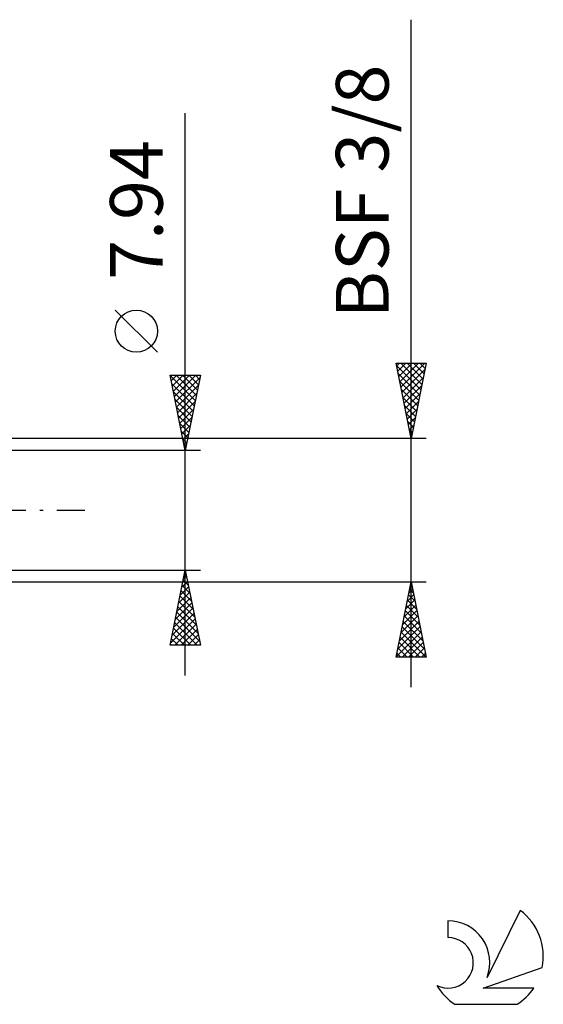
# Model space of a CAD drawing. Units: millimetres. Extents: x -27 to 136, y -38 to 40.
# Drawn here: x 101 to 136, y -33 to 33 of the extents above; entities that cross this region are included whole.
import ezdxf
from ezdxf.enums import TextEntityAlignment as Align

# ---------------------------------------------------------------- set-up
doc = ezdxf.new("R2010")
doc.units = ezdxf.units.MM
doc.header["$LTSCALE"] = 4.6
doc.linetypes.add('LONGDASH_DASH', pattern=[0.85, 0.4, -0.2, 0.05, -0.2])
for name, color, linetype in [('2', 7, 'CONTINUOUS'), ('SK4', 2, 'LONGDASH_DASH'), ('SK6', 5, 'CONTINUOUS')]:
    doc.layers.add(name, color=color, linetype=linetype)
doc.styles.get("Standard").update_dxf_attribs({"font": 'Monospac821 BT'})

msp = doc.modelspace()

# ---------------------------------------------------------------- linework, layer by layer
at = {"layer": '2', "color": 7, "linetype": 'CONTINUOUS', "lineweight": 25}
for p, q in [((127, -11.762), (127, 32.587)), ((112, -10.97), (112, 26.37)), ((110.15, 10.495), (107.35, 13.295)), ((127, 4.762), (126, 9.762)), ((126, 9.762), (128, 9.762)), ((126.03, 9.611), (127.646, 7.995)), ((126.036, 9.582), (126.216, 9.762)), ((126.107, 9.229), (126.641, 9.762)), ((126.177, 8.875), (127.065, 9.762)), ((126.248, 8.521), (127.489, 9.762)), ((126.303, 9.762), (127.717, 8.348)), ((126.319, 8.168), (127.914, 9.762)), ((126.39, 7.814), (127.916, 9.34)), ((126.727, 9.762), (127.788, 8.702)), ((128, 9.762), (127, 4.762)), ((127.151, 9.762), (127.859, 9.055)), ((127.576, 9.762), (127.929, 9.409)), ((128, 9.762), (128, 9.762)), ((112, 3.97), (111, 8.97)), ((111, 8.97), (113, 8.97)), ((111.002, 8.962), (111.01, 8.97)), ((111.007, 8.937), (112.662, 7.281)), ((111.072, 8.608), (111.434, 8.97)), ((111.143, 8.255), (111.858, 8.97)), ((111.214, 7.901), (112.282, 8.97)), ((111.284, 7.548), (112.707, 8.97)), ((111.355, 7.194), (112.967, 8.806)), ((111.398, 8.97), (112.733, 7.635)), ((111.822, 8.97), (112.804, 7.988)), ((113, 8.97), (112, 3.97)), ((112.246, 8.97), (112.874, 8.342)), ((112.67, 8.97), (112.945, 8.695)), ((126.136, 9.08), (127.576, 7.641)), ((126.242, 8.55), (127.505, 7.288)), ((126.46, 7.461), (127.809, 8.81)), ((111.113, 8.406), (112.592, 6.928)), ((111.219, 7.876), (112.521, 6.574)), ((111.426, 6.841), (112.861, 8.276)), ((126.349, 8.02), (127.434, 6.934)), ((126.531, 7.107), (127.703, 8.28)), ((111.325, 7.346), (112.45, 6.22)), ((111.497, 6.487), (112.755, 7.746)), ((111.567, 6.134), (112.649, 7.215)), ((126.455, 7.489), (127.364, 6.58)), ((126.602, 6.754), (127.597, 7.749)), ((126.672, 6.4), (127.491, 7.219)), ((111.431, 6.815), (112.379, 5.867)), ((111.638, 5.78), (112.543, 6.685)), ((126.561, 6.959), (127.293, 6.227)), ((126.743, 6.047), (127.385, 6.689)), ((111.537, 6.285), (112.309, 5.513)), ((111.709, 5.426), (112.437, 6.155)), ((126.667, 6.429), (127.222, 5.873)), ((126.773, 5.898), (127.151, 5.52)), ((126.814, 5.693), (127.279, 6.158)), ((111.643, 5.755), (112.238, 5.16)), ((111.779, 5.073), (112.331, 5.624)), ((126.879, 5.368), (127.081, 5.166)), ((126.885, 5.339), (127.173, 5.628)), ((128, 4.762), (94.92, 4.762)), ((111.749, 5.224), (112.167, 4.806)), ((111.85, 4.719), (112.225, 5.094)), ((111.855, 4.694), (112.097, 4.453)), ((126.955, 4.986), (127.067, 5.098)), ((126.985, 4.838), (127.01, 4.813)), ((113, 3.97), (100, 3.97)), ((111.921, 4.366), (112.119, 4.564)), ((111.961, 4.164), (112.026, 4.099)), ((111.992, 4.012), (112.013, 4.033)), ((100, -3.97), (113, -3.97)), ((111, -8.97), (112, -3.97)), ((111.876, -4.588), (112.082, -4.382)), ((111.935, -4.295), (112.098, -4.458)), ((111.982, -4.058), (112.012, -4.029)), ((112, -3.97), (113, -8.97)), ((94.92, -4.763), (128, -4.763)), ((111.664, -5.649), (112.224, -5.089)), ((111.77, -5.119), (112.153, -4.736)), ((111.794, -5.002), (112.31, -5.519)), ((111.864, -4.649), (112.204, -4.988)), ((126, -9.763), (127, -4.763)), ((126.959, -4.969), (127.028, -4.9)), ((126.971, -4.907), (127.043, -4.979)), ((127, -4.763), (128, -9.763)), ((111.452, -6.709), (112.365, -5.796)), ((111.558, -6.179), (112.295, -5.443)), ((111.652, -5.71), (112.522, -6.579)), ((111.723, -5.356), (112.416, -6.049)), ((126.747, -6.029), (127.169, -5.607)), ((126.83, -5.614), (127.255, -6.039)), ((126.853, -5.499), (127.098, -5.254)), ((126.9, -5.26), (127.149, -5.509)), ((111.24, -7.77), (112.507, -6.503)), ((111.346, -7.24), (112.436, -6.15)), ((111.511, -6.417), (112.734, -7.64)), ((111.581, -6.063), (112.628, -7.11)), ((126.534, -7.09), (127.31, -6.314)), ((126.641, -6.56), (127.24, -5.961)), ((126.688, -6.321), (127.467, -7.1)), ((126.759, -5.967), (127.361, -6.57)), ((111.134, -8.3), (112.577, -6.857)), ((111.369, -7.124), (112.946, -8.701)), ((111.44, -6.77), (112.84, -8.17)), ((126.322, -8.151), (127.452, -7.021)), ((126.428, -7.62), (127.381, -6.668)), ((126.547, -7.028), (127.68, -8.161)), ((126.618, -6.674), (127.574, -7.63)), ((111.028, -8.831), (112.648, -7.211)), ((111.228, -7.831), (112.367, -8.97)), ((111.299, -7.477), (112.791, -8.97)), ((111.313, -8.97), (112.719, -7.564)), ((126.11, -9.211), (127.593, -7.728)), ((126.216, -8.681), (127.522, -7.375)), ((126.405, -7.735), (127.892, -9.221)), ((126.476, -7.381), (127.786, -8.691)), ((111.157, -8.184), (111.943, -8.97)), ((111.737, -8.97), (112.79, -7.918)), ((112.161, -8.97), (112.86, -8.271)), ((126.004, -9.742), (127.664, -8.082)), ((126.264, -8.442), (127.584, -9.763)), ((126.335, -8.089), (127.998, -9.752)), ((126.408, -9.763), (127.735, -8.436)), ((113, -8.97), (111, -8.97)), ((111.016, -8.892), (111.094, -8.97)), ((111.086, -8.538), (111.518, -8.97)), ((112.586, -8.97), (112.931, -8.625)), ((126.123, -9.149), (126.736, -9.763)), ((126.193, -8.796), (127.16, -9.763)), ((126.832, -9.763), (127.805, -8.789)), ((127.256, -9.763), (127.876, -9.143)), ((128, -9.763), (126, -9.763)), ((126.052, -9.503), (126.312, -9.763)), ((127.68, -9.763), (127.947, -9.496))]:
    msp.add_line(p, q, dxfattribs=at)
msp.add_circle((108.75, 11.895), 1.4, dxfattribs=at)
at = {"layer": 'SK4', "color": 2, "linetype": 'LONGDASH_DASH', "lineweight": 25}
msp.add_line((-6, 0), (106, 0), dxfattribs=at)
at = {"layer": 'SK6', "color": 5, "linetype": 'CONTINUOUS', "lineweight": 25}
for p, q in [((134.235, -26.58), (132.037, -31.037)), ((129.44, -27.285), (129.44, -28.388)), ((131.78, -31.738), (135.7, -30.377)), ((135.137, -31.738), (131.78, -31.738)), ((129.902, -32.82), (134.044, -32.82))]:
    msp.add_line(p, q, dxfattribs=at)
for centre, radius, start, end in [((131.973, -29.634), 3.8, 348.72386, 53.46911), ((129.461, -30.045), 2.76, 338.93794, 90.44457), ((129.451, -30.065), 1.677, 243.42147, 90.36024), ((131.973, -29.634), 3.8, 210.54837, 236.97802), ((131.973, -29.634), 3.8, 303.02198, 326.37322)]:
    msp.add_arc(centre, radius, start, end, dxfattribs=at)

# ---------------------------------------------------------------- texts
at = {"layer": '2', "color": 7, "linetype": 'CONTINUOUS', "lineweight": 25}
for s, p in [('BSF 3/8', (125.5, 21.175)), ('7.94', (110.5, 19.945))]:
    msp.add_text(s, height=3.5, rotation=90, dxfattribs=at).set_placement(p, align=Align.CENTER)

doc.saveas('drawing.dxf')
